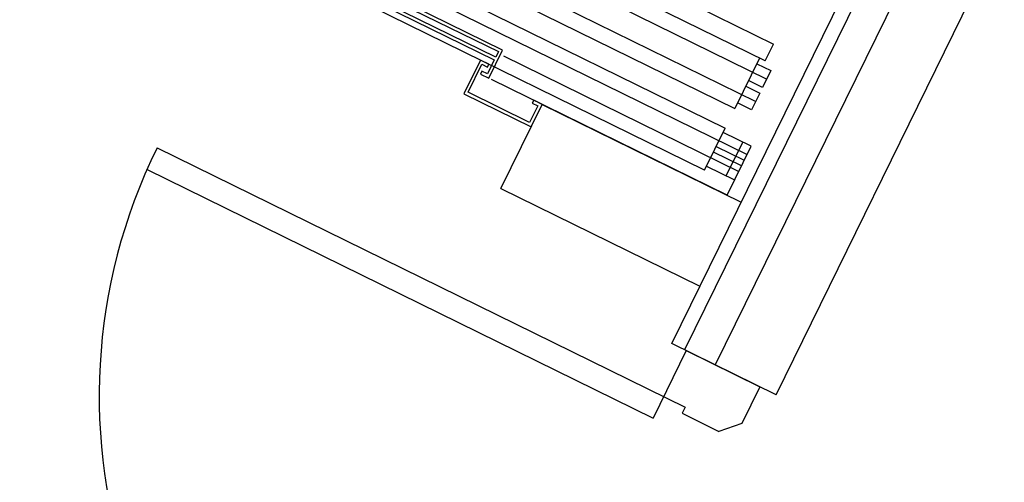
# Model space of a CAD drawing. Units: metres. Extents: x 564820 to 565119, y 4795031 to 4795214.
# Drawn here: x 564852 to 564853, y 4795104 to 4795105 of the extents above; entities that cross this region are included whole.
import ezdxf

# ---------------------------------------------------------------- set-up
doc = ezdxf.new("R2010")
doc.units = ezdxf.units.M
doc.header["$LTSCALE"] = 5
doc.header["$MEASUREMENT"] = 0
doc.layers.add('CARTO', color=7, linetype='CONTINUOUS')

msp = doc.modelspace()

# ---------------------------------------------------------------- linework, layer by layer
at = {"layer": 'CARTO', "extrusion": (-0.007770578495507817, 0.003808691624374736, 0.9999625552879245)}
for p, q in [((564853.9346777331, 4795106.251471121, -0.2178897412663823), (564852.8766359738, 4795104.097332949, -0.2179068904296866)), ((564853.9795516576, 4795106.229422456, -0.2174570521412555), (564852.9215107015, 4795104.075285916, -0.217474201289849)), ((564852.8577668248, 4795104.106603395, -0.2180888297189181), (564853.8499203008, 4795106.126041803, -0.2180706407238253)), ((564853.0103408974, 4795104.031643485, -0.2166176866428258), (564853.8922550976, 4795105.826699845, -0.2166015186471877)), ((564852.9944974687, 4795104.519489842, -0.2185989297667665), (564851.9824748184, 4795105.016698354, -0.2283570104984483)), ((564851.9462396484, 4795104.942944952, -0.2283576747921778), (564852.9500677832, 4795104.449762419, -0.2186786068598048)), ((564851.932148193, 4795104.914263073, -0.228357933128631), (564852.9359763283, 4795104.42108054, -0.2186788651962577)), ((564852.9057803527, 4795104.359619371, -0.2186794187743724), (564851.922438506, 4795104.842736954, -0.2281609547081518)), ((564852.3250581655, 4795104.782262914, -0.2248019142908129), (564852.9806193965, 4795104.460184525, -0.2184808903351745)), ((564852.281599449, 4795104.719688104, -0.2249012892263538), (564852.9678901122, 4795104.38251229, -0.2182839672725032)), ((564852.2520899316, 4795104.706210796, -0.2250792710039271), (564852.6044540927, 4795104.533093661, -0.2216817206278603)), ((564852.6105644158, 4795104.535178083, -0.2216421773226753), (564852.2541029961, 4795104.710308207, -0.2250792340987189)), ((564852.6706007281, 4795104.709139483, -0.2218382331129716), (564853.0065758592, 4795104.544074309, -0.2185987083355216)), ((564852.2419534787, 4795104.695931552, -0.225118888118879), (564852.5984148979, 4795104.520801428, -0.2216818313434803)), ((564852.6004279628, 4795104.52489884, -0.2216817944382719), (564852.2480638013, 4795104.698015973, -0.2250793448143389)), ((564852.6648460436, 4795104.656016, -0.2216806134716311), (564852.9967239168, 4795104.492963815, -0.2184805950935134)), ((564852.9944974687, 4795104.519489842, -0.2185989297667665), (564853.0065758592, 4795104.544074309, -0.2185987083355216)), ((564852.5904337657, 4795104.494203972, -0.2216425463747436), (564852.6105644158, 4795104.535178083, -0.2216421773226753)), ((564852.6044540927, 4795104.533093661, -0.2216817206278603), (564852.6004279628, 4795104.52489884, -0.2216817944382719)), ((564852.5779997371, 4795104.520658566, -0.2218399307525136), (564852.5538429567, 4795104.471489631, -0.2218403736149985)), ((564852.5902915099, 4795104.514619594, -0.2217214115525838), (564852.5779997371, 4795104.520658566, -0.2218399307525136)), ((564852.5984148979, 4795104.520801428, -0.2216818313434803), (564852.5883495728, 4795104.500314372, -0.2216820158695216)), ((564852.5984148979, 4795104.520801428, -0.2216818313434803), (564852.5883495728, 4795104.500314372, -0.2216820158695216)), ((564852.6116420762, 4795104.527018976, -0.2216027262805065), (564852.9558117227, 4795104.357927823, -0.2182841887037479)), ((564852.9863029537, 4795104.523515821, -0.218677942566075), (564852.9500677832, 4795104.449762419, -0.2186786068598048)), ((564852.9822768234, 4795104.515320998, -0.2186780163764916), (564853.0027631116, 4795104.505256049, -0.218480484377898)), ((564852.5599532798, 4795104.473574052, -0.2218008303098136), (564852.5800839295, 4795104.514548164, -0.2218004612577453)), ((564852.5801550569, 4795104.504340351, -0.2217610286681853), (564852.5781419929, 4795104.500242941, -0.2217610655733842)), ((564852.5800839295, 4795104.514548164, -0.2218004612577453), (564852.5882784454, 4795104.510522185, -0.2217214484577923)), ((564852.5883495728, 4795104.500314372, -0.2216820158695216), (564852.5801550569, 4795104.504340351, -0.2217610286681853)), ((564852.5882784454, 4795104.510522185, -0.2217214484577923), (564852.5902915099, 4795104.514619594, -0.2217214115525838)), ((564853.0027631116, 4795104.505256049, -0.218480484377898), (564852.9906847216, 4795104.480671581, -0.2184807058091427)), ((564852.5781419929, 4795104.500242941, -0.2217610655733842), (564852.5904337657, 4795104.494203972, -0.2216425463747436)), ((564852.9387006694, 4795104.323099827, -0.2182845023980087), (564852.5945310234, 4795104.492190981, -0.221603039974767)), ((564852.9906847216, 4795104.480671581, -0.2184807058091427), (564852.9701984329, 4795104.49073653, -0.2186782378077363)), ((564852.6500929492, 4795104.429288274, -0.2209316895161311), (564852.5599532798, 4795104.473574052, -0.2218008303098136)), ((564852.9661723031, 4795104.482541708, -0.218678311618153), (564852.9866585913, 4795104.472476758, -0.2184807796195594)), ((564852.9866585913, 4795104.472476758, -0.2184807796195594), (564852.9745802013, 4795104.447892291, -0.2184810010507994)), ((564852.5538429567, 4795104.471489631, -0.2218403736149985), (564852.6521771415, 4795104.423177872, -0.2208922200213626)), ((564852.655989889, 4795104.461996133, -0.2210104439783416), (564852.6539768241, 4795104.457898721, -0.2210104808835498)), ((564852.6539768241, 4795104.457898721, -0.2210104808835498), (564852.6621713387, 4795104.45387274, -0.2209314680848862)), ((564852.6682816623, 4795104.455957162, -0.2208919247797012), (564852.655989889, 4795104.461996133, -0.2210104439783416)), ((564852.9745802013, 4795104.447892291, -0.2184810010507994), (564852.9540939131, 4795104.45795724, -0.218678533049393)), ((564852.6078897109, 4795104.333034825, -0.2208930319359301), (564852.6682816623, 4795104.455957162, -0.2208919247797012)), ((564852.6621713387, 4795104.45387274, -0.2209314680848862), (564852.6500929492, 4795104.429288274, -0.2209316895161311)), ((564852.6521771415, 4795104.423177872, -0.2208922200213626), (564852.6682816623, 4795104.455957162, -0.2208919247797012)), ((564852.6682816623, 4795104.455957162, -0.2208919247797012), (564852.9591869581, 4795104.313034877, -0.218086970399415)), ((564852.9057803527, 4795104.359619371, -0.2186794187743724), (564852.9359763283, 4795104.42108054, -0.2186788651962577)), ((564852.973929307, 4795104.394804522, -0.2182838565568881), (564852.93295673, 4795104.414934423, -0.2186789205540751)), ((564852.9374807542, 4795104.351674559, -0.2184028186180131), (564852.9616375337, 4795104.400843493, -0.2184023757555282)), ((564852.1054974576, 4795104.392613824, -0.2250239830974023), (564852.8773427648, 4795104.013404865, -0.2175817298921929)), ((564852.959837852, 4795104.366122644, -0.2182841148933314), (564852.9188652756, 4795104.386252545, -0.2186791788905185)), ((564852.922891405, 4795104.394447366, -0.2186791050801116), (564852.9638639824, 4795104.374317467, -0.2182840410829245)), ((564852.9387006694, 4795104.323099827, -0.2182845023980087), (564852.973929307, 4795104.394804522, -0.2182838565568881)), ((564852.090730581, 4795104.360872826, -0.2250178383657295), (564852.8304969571, 4795103.997424302, -0.2178848952300032)), ((564852.90879995, 4795104.365765488, -0.2186793634165598), (564852.949772527, 4795104.345635587, -0.2182842994193728)), ((564852.6078897109, 4795104.333034825, -0.2208930319359301), (564852.8987950073, 4795104.190112539, -0.218088077555644)), ((564853.0103408974, 4795104.031643485, -0.2166176866428253), (564852.8577668248, 4795104.106603395, -0.2180888297189181)), ((564852.8790022382, 4795104.096152401, -0.2178840059902432), (564852.8304969571, 4795103.997424302, -0.2178848952300032)), ((564852.8790022382, 4795104.096152401, -0.2178840059902432), (564852.986701583, 4795104.043239523, -0.2168455520546329)), ((564852.986701583, 4795104.043239523, -0.2168455520546329), (564852.9602441569, 4795103.989387832, -0.2168460370945018)), ((564852.8773427648, 4795104.013404865, -0.2175817298921929), (564852.8729331936, 4795104.004429583, -0.2175818107321714)), ((564852.8729331936, 4795104.004429583, -0.2175818107321714), (564852.926782866, 4795103.977973145, -0.217062583764366)), ((564852.9602441569, 4795103.989387832, -0.2168460370945018), (564852.926782866, 4795103.977973145, -0.217062583764366))]:
    msp.add_line(p, q, dxfattribs=at)
msp.add_arc((564835.7902912792, 4795085.967693412, 13873.62129847278), 0.8250000000000032, 153.8358846417097, 243.8358819692683, dxfattribs=at)

doc.saveas('drawing.dxf')
